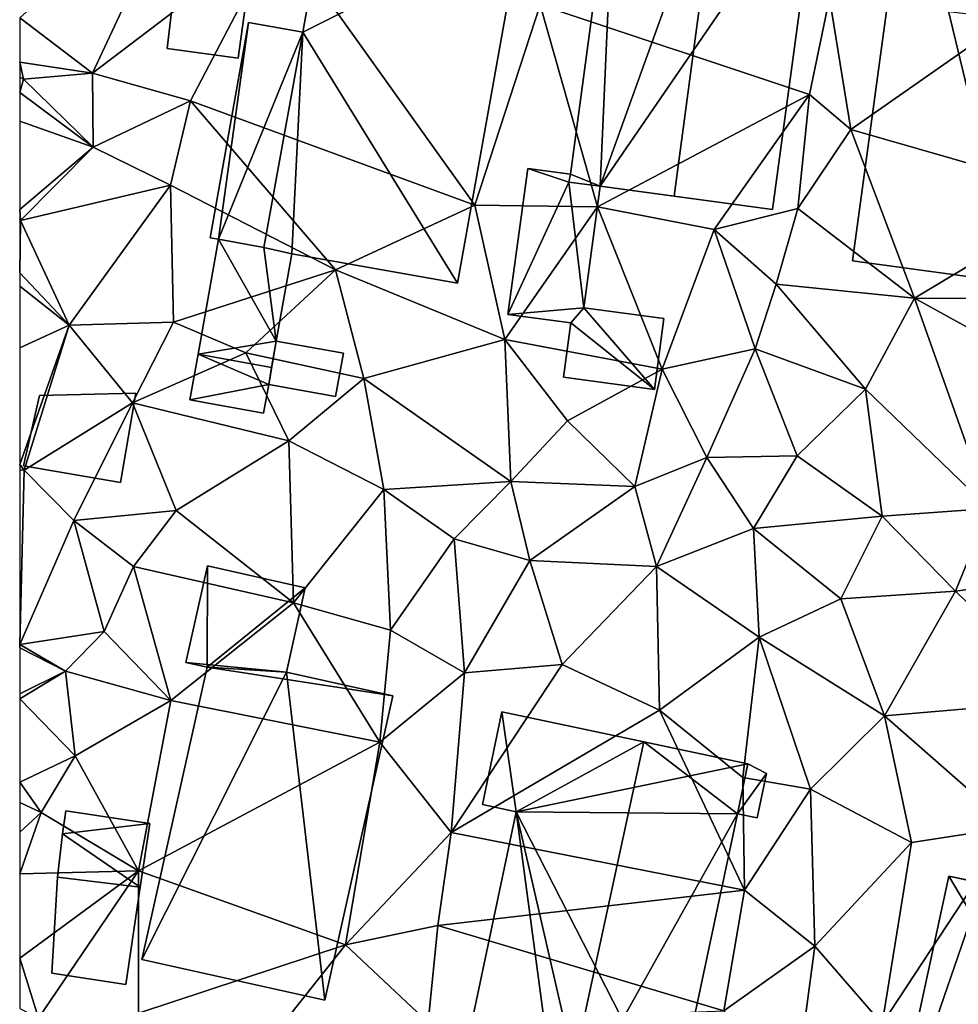
# Model space of a CAD drawing. Extents: x 1960 to 3044, y 931 to 2012.
# Drawn here: x 2000 to 2041, y 1635 to 1678 of the extents above; entities that cross this region are included whole.
import ezdxf

# ---------------------------------------------------------------- set-up
doc = ezdxf.new("R2010")
doc.units = 0
doc.header["$MEASUREMENT"] = 0
for name, color, linetype in [('Bygninger_LOD1', 1, 'Continuous'), ('Bygninger_LOD2', 1, 'Continuous'), ('Terraen', 33, 'Continuous')]:
    doc.layers.add(name, color=color, linetype=linetype)

# ---------------------------------------------------------------- blocks, each defined once
blk = doc.blocks.new('1km_6226_575_Flyttet_X-573000m_Y-6225000m_ACAD_1_FMEBLOCK124')
at = {"layer": 'Terraen', "color": 9, "true_color": 0xbbbbbb}
for points in [[(-56.644, -12.21, 64.55), (-52.404, -3.14, 64.35), (-59.804, -9.802, 64.254)], [(-52.404, -3.14, 64.35), (-56.644, -12.21, 64.55), (-48.554, -6.04, 64.34)], [(-48.554, -6.04, 64.34), (-56.644, -12.21, 64.55), (-52.394, -13.41, 64.17)], [(-48.554, -6.04, 64.34), (-52.394, -13.41, 64.17), (-40.054, -17.93, 64.21)], [(-48.554, -6.04, 64.34), (-40.054, -17.93, 64.21), (-37.234, -9.24, 64.21)], [(-24.674, -8.93, 64.2), (-37.234, -9.24, 64.21), (-25.544, -13.13, 64.17)], [(-24.674, -8.93, 64.2), (-25.544, -13.13, 64.17), (-23.754, -14.65, 64.04)], [(-16.884, -9.85, 64.11), (-24.674, -8.93, 64.2), (-23.754, -14.65, 64.04)], [(-37.234, -9.24, 64.21), (-40.054, -17.93, 64.21), (-34.744, -18, 64.12)], [(-37.234, -9.24, 64.21), (-34.744, -18, 64.12), (-25.544, -13.13, 64.17)], [(-59.804, -11.729, 64.347), (-56.644, -12.21, 64.55), (-59.804, -9.802, 64.254)], [(-16.884, -9.85, 64.11), (-23.754, -14.65, 64.04), (-13.634, -17.55, 63.97)], [(-59.804, -12.374, 64.541), (-59.634, -12.46, 64.57), (-59.804, -11.729, 64.347)], [(-59.634, -12.46, 64.57), (-56.644, -12.21, 64.55), (-59.804, -11.729, 64.347)], [(-59.804, -13.041, 64.512), (-59.634, -12.46, 64.57), (-59.804, -12.374, 64.541)], [(-56.644, -12.21, 64.55), (-59.634, -12.46, 64.57), (-56.614, -15.42, 63.96)], [(-52.394, -13.41, 64.17), (-56.644, -12.21, 64.55), (-56.614, -15.42, 63.96)], [(-56.614, -15.42, 63.96), (-59.634, -12.46, 64.57), (-59.804, -13.041, 64.512)], [(-59.804, -14.287, 64.359), (-56.614, -15.42, 63.96), (-59.804, -13.041, 64.512)], [(-25.544, -13.13, 64.17), (-34.744, -18, 64.12), (-29.684, -18.98, 64.15)], [(-25.544, -13.13, 64.17), (-29.684, -18.98, 64.15), (-26.044, -18.08, 64.08)], [(-25.544, -13.13, 64.17), (-26.044, -18.08, 64.08), (-23.754, -14.65, 64.04)], [(-52.394, -13.41, 64.17), (-56.614, -15.42, 63.96), (-53.264, -17.06, 63.94)], [(-52.394, -13.41, 64.17), (-53.264, -17.06, 63.94), (-46.104, -20.73, 64.15)], [(-52.394, -13.41, 64.17), (-46.104, -20.73, 64.15), (-40.054, -17.93, 64.21)], [(-59.804, -18.121, 63.829), (-56.614, -15.42, 63.96), (-59.804, -14.287, 64.359)], [(-23.754, -14.65, 64.04), (-26.044, -18.08, 64.08), (-20.994, -21.97, 64.04)], [(-23.754, -14.65, 64.04), (-20.994, -21.97, 64.04), (-13.634, -17.55, 63.97)], [(-59.804, -18.121, 63.829), (-59.764, -18.6, 63.76), (-56.614, -15.42, 63.96)], [(-53.264, -17.06, 63.94), (-56.614, -15.42, 63.96), (-59.764, -18.6, 63.76)], [(-53.264, -17.06, 63.94), (-59.764, -18.6, 63.76), (-57.654, -23.13, 63.77)], [(-53.264, -17.06, 63.94), (-57.654, -23.13, 63.77), (-53.134, -23.01, 63.82)], [(-53.264, -17.06, 63.94), (-53.134, -23.01, 63.82), (-46.104, -20.73, 64.15)], [(-46.104, -20.73, 64.15), (-38.764, -23.76, 64), (-40.054, -17.93, 64.21)], [(-34.744, -18, 64.12), (-40.054, -17.93, 64.21), (-38.764, -23.76, 64)], [(-13.634, -17.55, 63.97), (-20.994, -21.97, 64.04), (-13.604, -22, 63.93)], [(-59.804, -18.529, 63.772), (-59.764, -18.6, 63.76), (-59.804, -18.121, 63.829)], [(-34.744, -18, 64.12), (-38.764, -23.76, 64), (-31.934, -25.05, 63.98)], [(-34.744, -18, 64.12), (-31.934, -25.05, 63.98), (-29.684, -18.98, 64.15)], [(-26.044, -18.08, 64.08), (-29.684, -18.98, 64.15), (-26.994, -21.36, 64.21)], [(-26.044, -18.08, 64.08), (-26.994, -21.36, 64.21), (-20.994, -21.97, 64.04)], [(-59.804, -18.584, 63.761), (-59.764, -18.6, 63.76), (-59.804, -18.529, 63.772)], [(-59.804, -18.637, 63.76), (-59.764, -18.6, 63.76), (-59.804, -18.584, 63.761)], [(-57.654, -23.13, 63.77), (-59.764, -18.6, 63.76), (-59.804, -20.872, 64.008)], [(-59.804, -20.872, 64.008), (-59.764, -18.6, 63.76), (-59.804, -18.637, 63.76)], [(-29.684, -18.98, 64.15), (-31.934, -25.05, 63.98), (-27.894, -24.16, 64.02)], [(-29.684, -18.98, 64.15), (-27.894, -24.16, 64.02), (-26.994, -21.36, 64.21)], [(-59.804, -21.448, 64.069), (-57.654, -23.13, 63.77), (-59.804, -20.872, 64.008)], [(-46.104, -20.73, 64.15), (-53.134, -23.01, 63.82), (-49.994, -24.34, 64.04)], [(-46.104, -20.73, 64.15), (-49.994, -24.34, 64.04), (-44.874, -25.45, 63.97)], [(-46.104, -20.73, 64.15), (-44.874, -25.45, 63.97), (-38.764, -23.76, 64)], [(-59.804, -24.126, 63.832), (-57.654, -23.13, 63.77), (-59.804, -21.448, 64.069)], [(-26.994, -21.36, 64.21), (-27.894, -24.16, 64.02), (-23.114, -25.91, 63.93)], [(-26.994, -21.36, 64.21), (-23.114, -25.91, 63.93), (-20.994, -21.97, 64.04)], [(-17.744, -31.09, 63.82), (-20.994, -21.97, 64.04), (-23.114, -25.91, 63.93)], [(-17.744, -31.09, 63.82), (-12.934, -26.4, 63.86), (-20.994, -21.97, 64.04)], [(-13.604, -22, 63.93), (-20.994, -21.97, 64.04), (-12.934, -26.4, 63.86)], [(-53.134, -23.01, 63.82), (-57.654, -23.13, 63.77), (-54.914, -26.5, 64.03)], [(-53.134, -23.01, 63.82), (-54.914, -26.5, 64.03), (-49.994, -24.34, 64.04)], [(-59.804, -29.177, 63.939), (-59.604, -29.42, 63.94), (-57.654, -23.13, 63.77)], [(-59.804, -29.177, 63.939), (-57.654, -23.13, 63.77), (-59.804, -24.126, 63.832)], [(-57.654, -23.13, 63.77), (-59.604, -29.42, 63.94), (-54.914, -26.5, 64.03)], [(-44.874, -25.45, 63.97), (-38.494, -29.92, 64.04), (-38.764, -23.76, 64)], [(-36.044, -27.29, 63.95), (-38.764, -23.76, 64), (-38.494, -29.92, 64.04)], [(-36.044, -27.29, 63.95), (-31.934, -25.05, 63.98), (-38.764, -23.76, 64)], [(-49.994, -24.34, 64.04), (-54.914, -26.5, 64.03), (-48.134, -28.16, 64.21)], [(-49.994, -24.34, 64.04), (-48.134, -28.16, 64.21), (-44.874, -25.45, 63.97)], [(-30.004, -28.87, 63.99), (-27.894, -24.16, 64.02), (-31.934, -25.05, 63.98)], [(-30.004, -28.87, 63.99), (-26.084, -28.81, 63.98), (-27.894, -24.16, 64.02)], [(-27.894, -24.16, 64.02), (-26.084, -28.81, 63.98), (-23.114, -25.91, 63.93)], [(-36.044, -27.29, 63.95), (-33.124, -30.13, 64.05), (-31.934, -25.05, 63.98)], [(-30.004, -28.87, 63.99), (-31.934, -25.05, 63.98), (-33.124, -30.13, 64.05)], [(-44.874, -25.45, 63.97), (-48.134, -28.16, 64.21), (-44.014, -30.27, 64.2)], [(-44.874, -25.45, 63.97), (-44.014, -30.27, 64.2), (-38.494, -29.92, 64.04)], [(-22.394, -31.42, 63.77), (-23.114, -25.91, 63.93), (-26.084, -28.81, 63.98)], [(-22.394, -31.42, 63.77), (-17.744, -31.09, 63.82), (-23.114, -25.91, 63.93)], [(-54.914, -26.5, 64.03), (-59.604, -29.42, 63.94), (-57.454, -31.61, 63.85)], [(-54.914, -26.5, 64.03), (-57.454, -31.61, 63.85), (-53.014, -31.18, 64.23)], [(-54.914, -26.5, 64.03), (-53.014, -31.18, 64.23), (-48.134, -28.16, 64.21)], [(-36.044, -27.29, 63.95), (-38.494, -29.92, 64.04), (-33.124, -30.13, 64.05)], [(-48.134, -28.16, 64.21), (-53.014, -31.18, 64.23), (-47.924, -35.18, 64.15)], [(-48.134, -28.16, 64.21), (-47.924, -35.18, 64.15), (-44.014, -30.27, 64.2)], [(-30.004, -28.87, 63.99), (-33.124, -30.13, 64.05), (-32.184, -33.6, 63.81)], [(-30.004, -28.87, 63.99), (-32.184, -33.6, 63.81), (-27.974, -31.96, 63.69)], [(-30.004, -28.87, 63.99), (-27.974, -31.96, 63.69), (-26.084, -28.81, 63.98)], [(-22.394, -31.42, 63.77), (-26.084, -28.81, 63.98), (-27.974, -31.96, 63.69)], [(-59.804, -29.409, 63.941), (-59.604, -29.42, 63.94), (-59.804, -29.177, 63.939)], [(-59.804, -36.962, 63.83), (-59.604, -29.42, 63.94), (-59.804, -29.409, 63.941)], [(-59.804, -36.962, 63.83), (-59.794, -36.99, 63.83), (-59.604, -29.42, 63.94)], [(-59.604, -29.42, 63.94), (-59.794, -36.99, 63.83), (-57.454, -31.61, 63.85)], [(-44.014, -30.27, 64.2), (-47.924, -35.18, 64.15), (-43.714, -36.37, 64.17)], [(-44.014, -30.27, 64.2), (-40.954, -32.4, 64.25), (-38.494, -29.92, 64.04)], [(-44.014, -30.27, 64.2), (-43.714, -36.37, 64.17), (-40.954, -32.4, 64.25)], [(-38.494, -29.92, 64.04), (-40.954, -32.4, 64.25), (-37.674, -33.35, 63.82)], [(-33.124, -30.13, 64.05), (-38.494, -29.92, 64.04), (-37.674, -33.35, 63.82)], [(-33.124, -30.13, 64.05), (-37.674, -33.35, 63.82), (-32.184, -33.6, 63.81)], [(-22.394, -31.42, 63.77), (-19.204, -34.68, 63.44), (-17.744, -31.09, 63.82)], [(-17.744, -31.09, 63.82), (-19.204, -34.68, 63.44), (-14.554, -34.04, 63.49)], [(-57.454, -31.61, 63.85), (-54.874, -33.6, 64.42), (-53.014, -31.18, 64.23)], [(-54.874, -33.6, 64.42), (-47.924, -35.18, 64.15), (-53.014, -31.18, 64.23)], [(-22.394, -31.42, 63.77), (-27.974, -31.96, 63.69), (-24.184, -35, 63.57)], [(-22.394, -31.42, 63.77), (-24.184, -35, 63.57), (-19.204, -34.68, 63.44)], [(-57.454, -31.61, 63.85), (-59.794, -36.99, 63.83), (-56.144, -36.42, 64.09)], [(-57.454, -31.61, 63.85), (-56.144, -36.42, 64.09), (-54.874, -33.6, 64.42)], [(-27.974, -31.96, 63.69), (-32.184, -33.6, 63.81), (-27.734, -36.67, 63.7)], [(-27.974, -31.96, 63.69), (-27.734, -36.67, 63.7), (-24.184, -35, 63.57)], [(-40.954, -32.4, 64.25), (-43.714, -36.37, 64.17), (-40.504, -38.22, 63.85)], [(-40.954, -32.4, 64.25), (-40.504, -38.22, 63.85), (-37.674, -33.35, 63.82)], [(-54.874, -33.6, 64.42), (-56.144, -36.42, 64.09), (-53.244, -39.41, 64.08)], [(-54.874, -33.6, 64.42), (-53.244, -39.41, 64.08), (-47.924, -35.18, 64.15)], [(-37.674, -33.35, 63.82), (-40.504, -38.22, 63.85), (-36.274, -37.85, 63.78)], [(-32.184, -33.6, 63.81), (-37.674, -33.35, 63.82), (-36.274, -37.85, 63.78)], [(-32.184, -33.6, 63.81), (-36.274, -37.85, 63.78), (-32.054, -39.84, 63.7)], [(-32.184, -33.6, 63.81), (-32.054, -39.84, 63.7), (-27.734, -36.67, 63.7)], [(-14.554, -34.04, 63.49), (-19.204, -34.68, 63.44), (-14.344, -39.4, 63.18)], [(-27.734, -36.67, 63.7), (-22.294, -40.08, 63.33), (-24.184, -35, 63.57)], [(-24.184, -35, 63.57), (-22.294, -40.08, 63.33), (-19.204, -34.68, 63.44)], [(-19.204, -34.68, 63.44), (-22.294, -40.08, 63.33), (-14.344, -39.4, 63.18)], [(-47.924, -35.18, 64.15), (-53.244, -39.41, 64.08), (-44.184, -41.22, 64.01)], [(-47.924, -35.18, 64.15), (-44.184, -41.22, 64.01), (-43.714, -36.37, 64.17)], [(-59.794, -36.99, 63.83), (-57.814, -38.14, 64.11), (-56.144, -36.42, 64.09)], [(-57.814, -38.14, 64.11), (-53.244, -39.41, 64.08), (-56.144, -36.42, 64.09)], [(-43.714, -36.37, 64.17), (-44.184, -41.22, 64.01), (-40.504, -38.22, 63.85)], [(-27.734, -36.67, 63.7), (-32.054, -39.84, 63.7), (-28.434, -42.75, 63.76)], [(-27.734, -36.67, 63.7), (-28.434, -42.75, 63.76), (-25.494, -43.27, 63.46)], [(-27.734, -36.67, 63.7), (-25.494, -43.27, 63.46), (-22.294, -40.08, 63.33)], [(-59.804, -36.992, 63.831), (-59.794, -36.99, 63.83), (-59.804, -36.962, 63.83)], [(-57.814, -38.14, 64.11), (-59.794, -36.99, 63.83), (-59.804, -37.137, 63.821)], [(-59.804, -37.137, 63.821), (-59.794, -36.99, 63.83), (-59.804, -36.992, 63.831)], [(-59.804, -39.13, 63.718), (-57.814, -38.14, 64.11), (-59.804, -37.137, 63.821)], [(-40.504, -38.22, 63.85), (-41.084, -45.15, 63.75), (-36.274, -37.85, 63.78)], [(-32.054, -39.84, 63.7), (-36.274, -37.85, 63.78), (-41.084, -45.15, 63.75)], [(-59.804, -39.344, 63.719), (-57.394, -41.82, 64.22), (-57.814, -38.14, 64.11)], [(-59.804, -39.344, 63.719), (-57.814, -38.14, 64.11), (-59.804, -39.13, 63.718)], [(-57.814, -38.14, 64.11), (-57.394, -41.82, 64.22), (-53.244, -39.41, 64.08)], [(-44.184, -41.22, 64.01), (-41.084, -45.15, 63.75), (-40.504, -38.22, 63.85)], [(-59.804, -42.964, 63.961), (-57.394, -41.82, 64.22), (-59.804, -39.344, 63.719)], [(-57.394, -41.82, 64.22), (-54.644, -46.81, 63.99), (-53.244, -39.41, 64.08)], [(-44.184, -41.22, 64.01), (-53.244, -39.41, 64.08), (-54.644, -46.81, 63.99)], [(-14.344, -39.4, 63.18), (-22.294, -40.08, 63.33), (-16.784, -44.91, 63.3)], [(-32.054, -39.84, 63.7), (-41.084, -45.15, 63.75), (-28.364, -47.65, 63.84)], [(-32.054, -39.84, 63.7), (-28.364, -47.65, 63.84), (-28.434, -42.75, 63.76)], [(-22.294, -40.08, 63.33), (-25.494, -43.27, 63.46), (-21.124, -45.58, 63.29)], [(-22.294, -40.08, 63.33), (-21.124, -45.58, 63.29), (-16.784, -44.91, 63.3)], [(-44.184, -41.22, 64.01), (-54.644, -46.81, 63.99), (-45.674, -50.01, 63.92)], [(-44.184, -41.22, 64.01), (-45.674, -50.01, 63.92), (-41.084, -45.15, 63.75)], [(-58.874, -44.27, 64), (-57.394, -41.82, 64.22), (-59.804, -42.964, 63.961)], [(-57.394, -41.82, 64.22), (-58.874, -44.27, 64), (-54.644, -46.81, 63.99)], [(-59.804, -43.842, 63.93), (-58.874, -44.27, 64), (-59.804, -42.964, 63.961)], [(-28.434, -42.75, 63.76), (-28.364, -47.65, 63.84), (-25.494, -43.27, 63.46)], [(-28.364, -47.65, 63.84), (-25.314, -50.07, 63.05), (-25.494, -43.27, 63.46)], [(-21.124, -45.58, 63.29), (-25.494, -43.27, 63.46), (-25.314, -50.07, 63.05)], [(-59.804, -43.842, 63.93), (-59.804, -45.129, 63.906), (-58.874, -44.27, 64)], [(-54.644, -46.81, 63.99), (-58.874, -44.27, 64), (-59.804, -46.934, 63.937)], [(-59.804, -46.934, 63.937), (-58.874, -44.27, 64), (-59.804, -45.129, 63.906)], [(-45.674, -50.01, 63.92), (-41.664, -49.17, 63.78), (-41.084, -45.15, 63.75)], [(-28.364, -47.65, 63.84), (-41.084, -45.15, 63.75), (-41.664, -49.17, 63.78)], [(-16.784, -44.91, 63.3), (-21.124, -45.58, 63.29), (-22.394, -53.44, 63.06)], [(-16.784, -44.91, 63.3), (-22.394, -53.44, 63.06), (-12.414, -53.94, 63)], [(-21.124, -45.58, 63.29), (-25.314, -50.07, 63.05), (-22.394, -53.44, 63.06)], [(-58.994, -53.2, 63.84), (-54.644, -46.81, 63.99), (-59.804, -50.597, 63.863)], [(-59.804, -50.597, 63.863), (-54.644, -46.81, 63.99), (-59.804, -46.934, 63.937)], [(-54.644, -46.81, 63.99), (-58.994, -53.2, 63.84), (-54.644, -52.98, 63.82)], [(-54.644, -46.81, 63.99), (-54.644, -52.98, 63.82), (-45.674, -50.01, 63.92)], [(-28.364, -47.65, 63.84), (-41.664, -49.17, 63.78), (-29.264, -52.88, 63.62)], [(-28.364, -47.65, 63.84), (-29.264, -52.88, 63.62), (-25.314, -50.07, 63.05)], [(-45.674, -50.01, 63.92), (-42.084, -53.38, 63.76), (-41.664, -49.17, 63.78)], [(-41.664, -49.17, 63.78), (-42.084, -53.38, 63.76), (-29.264, -52.88, 63.62)], [(-45.674, -50.01, 63.92), (-54.644, -52.98, 63.82), (-49.474, -54.81, 63.97)], [(-45.674, -50.01, 63.92), (-49.474, -54.81, 63.97), (-42.084, -53.38, 63.76)], [(-25.314, -50.07, 63.05), (-29.264, -52.88, 63.62), (-26.094, -55.91, 63.15)], [(-25.314, -50.07, 63.05), (-26.094, -55.91, 63.15), (-22.394, -53.44, 63.06)], [(-59.804, -52.771, 63.834), (-58.994, -53.2, 63.84), (-59.804, -50.597, 63.863)]]:
    blk.add_polyline3d(points, close=True, dxfattribs=at)
blk = doc.blocks.new('building_16132')
at = {"layer": 'Bygninger_LOD2', "color": 16, "true_color": 0x7e0000}
for points in [[(-1.74, 1.83, 65.87), (2.44, 1.94, 65.86), (1.77, -1.94, 65.97), (-2.44, -1.22, 65.95)], [(-2.44, -1.22, 63.95), (-1.74, 1.83, 63.87), (2.44, 1.94, 64.07), (1.77, -1.94, 63.9)], [(-2.44, -1.22, 65.95), (-1.74, 1.83, 65.87), (-1.74, 1.83, 63.87), (-2.44, -1.22, 63.95)], [(-1.74, 1.83, 65.87), (2.44, 1.94, 65.86), (2.44, 1.94, 64.07), (-1.74, 1.83, 63.87)], [(2.44, 1.94, 65.86), (1.77, -1.94, 65.97), (1.77, -1.94, 63.9), (2.44, 1.94, 64.07)], [(1.77, -1.94, 65.97), (-2.44, -1.22, 65.95), (-2.44, -1.22, 63.95), (1.77, -1.94, 63.9)]]:
    blk.add_3dface(points, dxfattribs=at)
blk = doc.blocks.new('building_161722')
at = {"layer": 'Bygninger_LOD1', "color": 16, "true_color": 0x7e0000}
for points in [[(-1.775, -0.71, 64.1), (-1.415, 1.28, 63.87), (1.645, -0.04, 63.97)], [(1.645, -0.04, 66.47), (-1.775, -0.71, 66.6), (-1.415, 1.28, 66.37)], [(-1.775, -0.71, 64.1), (-1.775, -0.71, 66.6), (-1.415, 1.28, 66.37), (-1.415, 1.28, 63.87)], [(-1.415, 1.28, 63.87), (1.775, 0.7, 63.98), (1.645, -0.04, 63.97)], [(1.645, -0.04, 66.47), (-1.415, 1.28, 66.37), (1.775, 0.7, 66.48)], [(-1.415, 1.28, 63.87), (-1.415, 1.28, 66.37), (1.775, 0.7, 66.48), (1.775, 0.7, 63.98)], [(1.775, 0.7, 63.98), (1.775, 0.7, 66.48), (1.645, -0.04, 66.47), (1.645, -0.04, 63.97)], [(1.425, -1.28, 64.05), (-1.775, -0.71, 64.1), (1.645, -0.04, 63.97)], [(1.425, -1.28, 66.55), (-1.775, -0.71, 66.6), (1.645, -0.04, 66.47)], [(1.645, -0.04, 63.97), (1.645, -0.04, 66.47), (1.425, -1.28, 66.55), (1.425, -1.28, 64.05)], [(1.425, -1.28, 64.05), (1.425, -1.28, 66.55), (-1.775, -0.71, 66.6), (-1.775, -0.71, 64.1)]]:
    blk.add_3dface(points, dxfattribs=at)
blk = doc.blocks.new('building_110163')
at = {"layer": 'Bygninger_LOD2', "color": 16, "true_color": 0x7e0000}
for points in [[(5.605, 7.085, 64.27), (-3.915, 2.305, 64.33), (-2.785, 8.595, 64.34)], [(-2.785, 8.595, 64.34), (-3.915, 2.305, 64.33), (-3.915, 2.305, 66.98)], [(-2.785, 8.595, 67), (-2.785, 8.595, 64.34), (-3.915, 2.305, 66.98)], [(-2.785, 8.595, 67), (5.605, 7.085, 70.97), (-3.915, 2.305, 66.98)], [(-2.785, 8.595, 67), (5.605, 7.085, 70.97), (5.605, 7.085, 64.27), (-2.785, 8.595, 64.34)], [(2.795, -8.595, 64.05), (-3.915, 2.305, 64.33), (5.605, 7.085, 64.27)], [(-3.915, 2.305, 66.98), (5.605, 7.085, 70.97), (2.795, -8.595, 70.93)], [(2.795, -8.595, 64.05), (5.605, 7.085, 64.27), (5.605, 7.085, 70.97), (2.795, -8.595, 70.93)], [(-5.605, -7.045, 64.05), (-3.915, 2.305, 64.33), (-4.385, -7.315, 64.05)], [(-3.915, 2.305, 66.98), (-3.915, 2.305, 64.33), (-5.605, -7.045, 66.31)], [(-3.915, 2.305, 64.33), (-5.605, -7.045, 64.05), (-5.605, -7.045, 66.31)], [(-5.605, -7.045, 66.925), (-3.915, 2.305, 66.98), (-5.605, -7.045, 66.31)], [(-4.385, -7.315, 67.53), (-5.605, -7.045, 66.925), (-3.915, 2.305, 66.98)], [(-4.385, -7.315, 64.05), (-3.915, 2.305, 64.33), (2.795, -8.595, 64.05)], [(-3.915, 2.305, 66.98), (2.795, -8.595, 70.93), (-4.385, -7.315, 67.53)], [(-5.605, -7.045, 66.31), (-4.385, -7.315, 64.05), (-4.385, -7.315, 67.53)], [(-5.605, -7.045, 66.925), (-5.605, -7.045, 66.31), (-4.385, -7.315, 67.53)], [(-5.605, -7.045, 66.31), (-5.605, -7.045, 64.05), (-4.385, -7.315, 64.05)], [(2.795, -8.595, 64.05), (2.795, -8.595, 70.93), (-4.385, -7.315, 67.53)], [(-4.385, -7.315, 64.05), (2.795, -8.595, 64.05), (-4.385, -7.315, 67.53)]]:
    blk.add_3dface(points, dxfattribs=at)
blk = doc.blocks.new('building_62130')
at = {"layer": 'Bygninger_LOD2', "color": 16, "true_color": 0x7e0000}
for points in [[(-2.615, 7.07, 63.26), (-5.305, -5.39, 63.06), (-5.305, -5.39, 65.56), (-2.615, 7.07, 65.56)], [(-5.305, -5.39, 65.56), (-2.615, 7.07, 65.56), (-1.135, 6.76, 65.85)], [(-5.305, -5.39, 63.06), (-2.615, 7.07, 63.26), (3.475, -3.15, 62.98)], [(-1.135, 6.76, 63.25), (4.355, 5.56, 63.06), (-2.615, 7.07, 63.26)], [(-2.615, 7.07, 63.26), (4.355, 5.56, 63.06), (3.475, -3.15, 62.98)], [(-2.615, 7.07, 65.56), (-2.615, 7.07, 63.26), (-1.135, 6.76, 63.25)], [(-1.135, 6.76, 65.85), (-2.615, 7.07, 65.56), (-1.135, 6.76, 63.25)], [(-1.265, -6.26, 66.35), (-5.305, -5.39, 65.56), (-1.135, 6.76, 65.85)], [(1.365, 6.21, 66.34), (-1.265, -6.26, 66.35), (-1.135, 6.76, 65.85)], [(4.355, 5.56, 63.06), (1.365, 6.21, 66.34), (-1.135, 6.76, 63.25)], [(1.365, 6.21, 66.34), (-1.135, 6.76, 65.85), (-1.135, 6.76, 63.25)], [(1.365, 6.21, 66.34), (3.475, -3.15, 65.46), (-1.265, -6.26, 66.35)], [(4.355, 5.56, 65.73), (3.475, -3.15, 65.46), (1.365, 6.21, 66.34)], [(4.355, 5.56, 65.73), (1.365, 6.21, 66.34), (4.355, 5.56, 63.06)], [(5.305, 5.36, 65.53), (3.475, -3.15, 65.46), (4.355, 5.56, 65.73)], [(4.355, 5.56, 63.06), (5.305, 5.36, 63.1), (3.475, -3.15, 62.98)], [(5.305, 5.36, 63.1), (5.305, 5.36, 65.53), (4.355, 5.56, 63.06)], [(5.305, 5.36, 65.53), (4.355, 5.56, 65.73), (4.355, 5.56, 63.06)], [(3.475, -3.15, 62.98), (5.305, 5.36, 63.1), (5.305, 5.36, 65.53), (3.475, -3.15, 65.46)], [(-5.305, -5.39, 63.06), (3.475, -3.15, 62.98), (2.545, -6.62, 62.99)], [(3.475, -3.15, 65.46), (2.545, -6.62, 65.51), (-1.265, -6.26, 66.35)], [(3.475, -3.15, 65.46), (4.415, -3.36, 64.99), (3.665, -6.86, 64.98), (2.545, -6.62, 65.51)], [(2.545, -6.62, 62.99), (3.475, -3.15, 62.98), (3.665, -6.86, 62.89)], [(4.415, -3.36, 63), (3.475, -3.15, 62.98), (3.475, -3.15, 65.46), (4.415, -3.36, 64.99)], [(3.665, -6.86, 62.89), (3.475, -3.15, 62.98), (4.415, -3.36, 63)], [(3.665, -6.86, 62.89), (4.415, -3.36, 63), (4.415, -3.36, 64.99), (3.665, -6.86, 64.98)], [(-1.265, -6.26, 66.35), (2.455, -7.07, 62.97), (-5.305, -5.39, 63.06)], [(-5.305, -5.39, 65.56), (-1.265, -6.26, 66.35), (-5.305, -5.39, 63.06)], [(-5.305, -5.39, 63.06), (2.545, -6.62, 62.99), (2.455, -7.07, 62.97)], [(2.455, -7.07, 65.58), (-1.265, -6.26, 66.35), (2.545, -6.62, 65.51)], [(-1.265, -6.26, 66.35), (2.455, -7.07, 65.58), (2.455, -7.07, 62.97)], [(2.545, -6.62, 65.51), (2.455, -7.07, 65.58), (2.455, -7.07, 62.97), (2.545, -6.62, 62.99)], [(3.665, -6.86, 62.89), (3.665, -6.86, 64.98), (2.545, -6.62, 65.51), (2.545, -6.62, 62.99)]]:
    blk.add_3dface(points, dxfattribs=at)
blk = doc.blocks.new('building_5993')
at = {"layer": 'Bygninger_LOD2', "color": 16, "true_color": 0x7e0000}
for points in [[(-4.06, -7.01, 64.13), (-5.35, -6.49, 64.12), (-3.39, 8.02, 64.31)], [(-3.39, 8.02, 64.31), (-5.35, -6.49, 64.12), (-5.35, -6.49, 67.33)], [(-3.39, 8.02, 67.36), (-3.39, 8.02, 64.31), (-5.35, -6.49, 67.33)], [(-4.06, -7.01, 68.67), (-5.35, -6.49, 67.33), (-3.39, 8.02, 67.36)], [(5.42, 6.82, 64.34), (-4.06, -7.01, 64.13), (-3.39, 8.02, 64.31)], [(1.13, 7.41, 71.89), (-4.06, -7.01, 68.67), (-3.39, 8.02, 67.36)], [(-3.39, 8.02, 67.36), (1.13, 7.41, 71.89), (5.42, 6.82, 67.53)], [(5.42, 6.82, 64.34), (-3.39, 8.02, 67.36), (5.42, 6.82, 67.53)], [(-3.39, 8.02, 64.31), (-3.39, 8.02, 67.36), (5.42, 6.82, 64.34)], [(-0.85, -7.44, 71.88), (-4.06, -7.01, 68.67), (1.13, 7.41, 71.89)], [(5.42, 6.82, 67.53), (3.41, -8.02, 67.56), (-0.85, -7.44, 71.88), (1.13, 7.41, 71.89)], [(3.41, -8.02, 64.12), (-4.06, -7.01, 64.13), (5.42, 6.82, 64.34)], [(3.41, -8.02, 64.12), (5.42, 6.82, 64.34), (5.42, 6.82, 67.53), (3.41, -8.02, 67.56)], [(-5.42, -6.83, 64.13), (-5.35, -6.49, 64.12), (-4.06, -7.01, 64.13)], [(-5.35, -6.49, 67.33), (-5.35, -6.49, 64.12), (-5.42, -6.83, 65.85)], [(-5.35, -6.49, 64.12), (-5.42, -6.83, 64.13), (-5.42, -6.83, 65.85)], [(-5.42, -6.83, 67.31), (-5.35, -6.49, 67.33), (-5.42, -6.83, 65.85)], [(-5.42, -6.83, 67.31), (-5.35, -6.49, 67.33), (-4.06, -7.01, 68.67)], [(-4.06, -7.01, 68.67), (-4.06, -7.01, 64.13), (-5.42, -6.83, 65.85)], [(-5.42, -6.83, 67.31), (-4.06, -7.01, 68.67), (-5.42, -6.83, 65.85)], [(-4.06, -7.01, 64.13), (-5.42, -6.83, 64.13), (-5.42, -6.83, 65.85)], [(3.41, -8.02, 67.56), (-4.06, -7.01, 64.13), (-4.06, -7.01, 68.67)], [(-0.85, -7.44, 71.88), (3.41, -8.02, 67.56), (-4.06, -7.01, 68.67)], [(3.41, -8.02, 64.12), (-4.06, -7.01, 64.13), (3.41, -8.02, 67.56)]]:
    blk.add_3dface(points, dxfattribs=at)
blk = doc.blocks.new('building_39558')
at = {"layer": 'Bygninger_LOD2', "color": 16, "true_color": 0x7e0000}
for points in [[(-3.535, 5.23, 66.06), (-2.605, 9.42, 66.05), (-2.605, 9.42, 64.17), (-3.535, 5.23, 64.11)], [(1.645, 8.47, 64.18), (0.835, 4.81, 64.1), (-3.535, 5.23, 64.11), (-2.605, 9.42, 64.17)], [(-3.535, 5.23, 66.06), (-2.605, 9.42, 66.05), (-2.615, 5.03, 66.51)], [(-2.605, 9.42, 66.05), (1.645, 8.47, 68.12), (-2.615, 5.03, 66.51)], [(-2.605, 9.42, 66.05), (1.645, 8.47, 68.12), (1.645, 8.47, 64.18), (-2.605, 9.42, 64.17)], [(-2.615, 5.03, 66.51), (1.645, 8.47, 68.12), (0.835, 4.81, 68.13)], [(1.645, 8.47, 68.12), (0.835, 4.81, 68.13), (0.835, 4.81, 64.1), (1.645, 8.47, 64.18)], [(5.445, 3.78, 63.97), (-2.615, 5.03, 64.07), (-3.535, 5.23, 64.11), (0.835, 4.81, 64.1)], [(-2.615, 5.03, 66.51), (-3.535, 5.23, 66.06), (-3.535, 5.23, 64.11), (-2.615, 5.03, 64.07)], [(-5.445, -7.65, 66.53), (-2.615, 5.03, 66.51), (-2.615, 5.03, 64.07), (-5.445, -7.65, 63.92)], [(-5.445, -7.65, 63.92), (-2.615, 5.03, 64.07), (5.445, 3.78, 63.97), (2.495, -9.42, 63.85)], [(0.835, 4.81, 68.13), (-5.445, -7.65, 66.53), (-2.615, 5.03, 66.51)], [(-5.445, -7.65, 66.53), (0.835, 4.81, 68.13), (2.495, -9.42, 70.39)], [(0.835, 4.81, 68.13), (5.445, 3.78, 70.37), (5.445, 3.78, 63.97), (0.835, 4.81, 64.1)], [(0.835, 4.81, 68.13), (5.445, 3.78, 70.37), (2.495, -9.42, 70.39)], [(5.445, 3.78, 70.37), (2.495, -9.42, 70.39), (2.495, -9.42, 63.85), (5.445, 3.78, 63.97)], [(2.495, -9.42, 70.39), (-5.445, -7.65, 66.53), (-5.445, -7.65, 63.92), (2.495, -9.42, 63.85)]]:
    blk.add_3dface(points, dxfattribs=at)
blk = doc.blocks.new('building_94170')
at = {"layer": 'Bygninger_LOD1', "color": 16, "true_color": 0x7e0000}
for points in [[(1.355, -1.64, 63.98), (-2.035, -2.2, 63.87), (-1.145, 2.78, 64.05)], [(-1.145, 2.78, 66.55), (1.355, -1.64, 66.48), (-2.035, -2.2, 66.37)], [(-2.035, -2.2, 63.87), (-2.035, -2.2, 66.37), (-1.145, 2.78, 66.55), (-1.145, 2.78, 64.05)], [(1.355, -1.64, 63.98), (-1.145, 2.78, 64.05), (0.815, 2.42, 64.05)], [(0.815, 2.42, 66.55), (1.355, -1.64, 66.48), (-1.145, 2.78, 66.55)], [(-1.145, 2.78, 64.05), (-1.145, 2.78, 66.55), (0.815, 2.42, 66.55), (0.815, 2.42, 64.05)], [(2.035, 2.15, 64.05), (1.355, -1.64, 63.98), (0.815, 2.42, 64.05)], [(2.035, 2.15, 66.55), (1.355, -1.64, 66.48), (0.815, 2.42, 66.55)], [(0.815, 2.42, 64.05), (0.815, 2.42, 66.55), (2.035, 2.15, 66.55), (2.035, 2.15, 64.05)], [(2.035, 2.15, 64.05), (2.035, 2.15, 66.55), (1.355, -1.64, 66.48), (1.355, -1.64, 63.98)], [(1.155, -2.78, 63.98), (-2.035, -2.2, 63.87), (1.355, -1.64, 63.98)], [(1.355, -1.64, 66.48), (1.155, -2.78, 66.48), (-2.035, -2.2, 66.37)], [(1.355, -1.64, 63.98), (1.355, -1.64, 66.48), (1.155, -2.78, 66.48), (1.155, -2.78, 63.98)], [(1.155, -2.78, 63.98), (1.155, -2.78, 66.48), (-2.035, -2.2, 66.37), (-2.035, -2.2, 63.87)]]:
    blk.add_3dface(points, dxfattribs=at)
blk = doc.blocks.new('building_22014')
at = {"layer": 'Bygninger_LOD2', "color": 16, "true_color": 0x7e0000}
for points in [[(-1.78, 0.66, 64.01), (-1.64, 1.65, 64.11), (2, 1.11, 64.06)], [(-1.78, 0.66, 66.005), (-1.64, 1.65, 66.02), (2, 1.11, 66.03)], [(-1.64, 1.65, 66.02), (-1.64, 1.65, 64.11), (-1.78, 0.66, 66.005)], [(-1.78, 0.66, 66.005), (-1.64, 1.65, 64.11), (-1.78, 0.66, 64.01)], [(-1.64, 1.65, 66.02), (2, 1.11, 66.03), (2, 1.11, 64.06), (-1.64, 1.65, 64.11)], [(1.59, -1.65, 63.98), (-1.78, 0.66, 64.01), (2, 1.11, 64.06)], [(-1.78, 0.66, 66.005), (2, 1.11, 66.03), (1.59, -1.65, 65.965)], [(2, 1.11, 66.03), (1.59, -1.65, 65.965), (1.59, -1.65, 63.98), (2, 1.11, 64.06)], [(-2, -1.22, 63.95), (-1.78, 0.66, 64.01), (1.59, -1.65, 63.98)], [(-2, -1.22, 65.995), (-1.78, 0.66, 66.005), (1.59, -1.65, 65.965)], [(-1.78, 0.66, 64.01), (-2, -1.22, 65.995), (-1.78, 0.66, 66.005)], [(-2, -1.22, 65.995), (-1.78, 0.66, 64.01), (-2, -1.22, 63.95)], [(-2, -1.22, 63.95), (1.59, -1.65, 63.98), (1.59, -1.65, 65.965), (-2, -1.22, 65.995)]]:
    blk.add_3dface(points, dxfattribs=at)
blk = doc.blocks.new('building_49710')
at = {"layer": 'Bygninger_LOD2', "color": 16, "true_color": 0x7e0000}
for points in [[(-2.03, -3.365, 64.27), (-1.19, 3.785, 64.36), (2.03, 3.345, 64.35), (1.04, -3.785, 64.36)], [(-2.03, -3.365, 66.27), (-1.19, 3.785, 66.25), (-1.19, 3.785, 64.36), (-2.03, -3.365, 64.27)], [(2.03, 3.345, 66.3), (1.04, -3.785, 66.32), (-2.03, -3.365, 66.27), (-1.19, 3.785, 66.25)], [(-1.19, 3.785, 66.25), (2.03, 3.345, 66.3), (2.03, 3.345, 64.35), (-1.19, 3.785, 64.36)], [(1.04, -3.785, 64.36), (2.03, 3.345, 64.35), (2.03, 3.345, 66.3), (1.04, -3.785, 66.32)], [(1.04, -3.785, 64.36), (1.04, -3.785, 66.32), (-2.03, -3.365, 66.27), (-2.03, -3.365, 64.27)]]:
    blk.add_3dface(points, dxfattribs=at)
blk = doc.blocks.new('building_56502')
at = {"layer": 'Bygninger_LOD2', "color": 16, "true_color": 0x7e0000}
for points in [[(-4.675, 9.725, 63.75), (-5.525, 5.705, 63.75), (-5.525, 5.705, 65.72), (-4.675, 9.725, 65.72)], [(-4.675, 9.725, 63.75), (-4.055, 5.395, 63.79), (-5.525, 5.705, 63.75)], [(-4.675, 9.725, 65.72), (-4.055, 5.395, 66.43), (-5.525, 5.705, 65.72)], [(1.485, 8.425, 68.67), (5.985, 7.475, 63.63), (-4.675, 9.725, 63.75)], [(1.485, 8.425, 68.67), (-4.675, 9.725, 63.75), (-4.675, 9.725, 65.72)], [(5.985, 7.475, 63.63), (-4.055, 5.395, 63.79), (-4.675, 9.725, 63.75)], [(1.485, 8.425, 68.67), (-4.055, 5.395, 66.43), (-4.675, 9.725, 65.72)], [(-2.195, -8.535, 68.66), (-4.055, 5.395, 66.43), (1.485, 8.425, 68.67)], [(5.535, 5.305, 66.5), (-2.195, -8.535, 68.66), (1.485, 8.425, 68.67)], [(5.985, 7.475, 66.51), (5.985, 7.475, 63.63), (1.485, 8.425, 68.67)], [(5.985, 7.475, 66.51), (5.535, 5.305, 66.5), (1.485, 8.425, 68.67)], [(-4.055, 5.395, 63.79), (5.985, 7.475, 63.63), (5.535, 5.305, 63.71)], [(5.535, 5.305, 63.71), (5.985, 7.475, 63.63), (6.795, 7.055, 63.74)], [(5.985, 7.475, 66.51), (6.795, 7.055, 66.1), (5.535, 5.305, 66.5)], [(5.985, 7.475, 66.51), (6.795, 7.055, 66.1), (6.795, 7.055, 63.74), (5.985, 7.475, 63.63)], [(5.535, 5.305, 63.71), (6.795, 7.055, 63.74), (6.395, 5.135, 63.72)], [(6.795, 7.055, 66.1), (6.395, 5.135, 66.09), (5.535, 5.305, 66.5)], [(6.795, 7.055, 66.1), (6.395, 5.135, 66.09), (6.395, 5.135, 63.72), (6.795, 7.055, 63.74)], [(-5.525, 5.705, 63.75), (-4.055, 5.395, 63.79), (-4.055, 5.395, 66.43), (-5.525, 5.705, 65.72)], [(-4.055, 5.395, 63.79), (-6.795, -7.565, 63.64), (-6.795, -7.565, 66.45), (-4.055, 5.395, 66.43)], [(-4.055, 5.395, 63.79), (-0.795, -8.835, 63.14), (-6.795, -7.565, 63.64)], [(-2.195, -8.535, 68.66), (-6.795, -7.565, 66.45), (-4.055, 5.395, 66.43)], [(-4.055, 5.395, 63.79), (2.735, -7.905, 63.07), (-0.795, -8.835, 63.14)], [(-4.055, 5.395, 63.79), (5.535, 5.305, 63.71), (2.735, -7.905, 63.07)], [(5.535, 5.305, 66.5), (2.735, -7.905, 66.46), (-2.195, -8.535, 68.66)], [(5.535, 5.305, 63.71), (5.535, 5.305, 66.5), (2.735, -7.905, 66.46)], [(2.735, -7.905, 66.46), (2.735, -7.905, 63.07), (5.535, 5.305, 63.71)], [(6.395, 5.135, 66.09), (5.535, 5.305, 66.5), (5.535, 5.305, 63.71), (6.395, 5.135, 63.72)], [(-6.795, -7.565, 66.45), (-0.795, -8.835, 63.14), (-6.795, -7.565, 63.64)], [(-6.795, -7.565, 66.45), (-2.195, -8.535, 68.66), (-0.795, -8.835, 63.14)], [(2.735, -7.905, 66.46), (-0.795, -8.835, 67.99), (-2.195, -8.535, 68.66)], [(2.735, -7.905, 63.07), (2.195, -9.725, 63), (-0.795, -8.835, 63.14)], [(1.793, -9.605, 66.731), (-0.795, -8.835, 67.99), (2.735, -7.905, 66.46)], [(2.195, -9.725, 66.535), (1.793, -9.605, 66.731), (2.735, -7.905, 66.46)], [(2.195, -9.725, 66.535), (2.195, -9.725, 63), (2.735, -7.905, 66.46)], [(2.735, -7.905, 66.46), (2.195, -9.725, 63), (2.735, -7.905, 63.07)], [(-2.195, -8.535, 68.66), (-0.795, -8.835, 67.99), (-0.795, -8.835, 63.14)], [(1.793, -9.605, 66.731), (2.195, -9.725, 63), (-0.795, -8.835, 63.14)], [(-0.795, -8.835, 67.99), (1.793, -9.605, 66.731), (-0.795, -8.835, 63.14)], [(2.195, -9.725, 66.535), (2.195, -9.725, 63), (1.793, -9.605, 66.731)]]:
    blk.add_3dface(points, dxfattribs=at)
blk = doc.blocks.new('building_13848')
at = {"layer": 'Bygninger_LOD2', "color": 16, "true_color": 0x7e0000}
for points in [[(-2.01, -4.455, 64.01), (-0.34, 4.885, 64.3), (-1.64, -4.525, 64.05)], [(-2.01, -4.455, 66.38), (-0.34, 4.885, 66.46), (-0.34, 4.885, 64.3), (-2.01, -4.455, 64.01)], [(-0.34, 4.885, 66.46), (-1.64, -4.525, 66.46), (-2.01, -4.455, 66.38)], [(-0.34, 4.885, 64.3), (2.01, 4.465, 64.33), (-1.64, -4.525, 64.05)], [(-0.34, 4.885, 66.46), (2.01, 4.465, 66.98), (-1.64, -4.525, 66.46)], [(-0.34, 4.885, 66.46), (2.01, 4.465, 66.98), (2.01, 4.465, 64.33), (-0.34, 4.885, 64.3)], [(2.01, 4.465, 64.33), (0.32, -4.885, 64.05), (-1.64, -4.525, 64.05)], [(2.01, 4.465, 66.98), (0.32, -4.885, 66.925), (-1.64, -4.525, 66.46)], [(0.32, -4.885, 66.31), (0.32, -4.885, 64.05), (2.01, 4.465, 64.33)], [(2.01, 4.465, 66.98), (0.32, -4.885, 66.31), (2.01, 4.465, 64.33)], [(0.32, -4.885, 66.925), (0.32, -4.885, 66.31), (2.01, 4.465, 66.98)], [(-2.01, -4.455, 66.38), (-1.64, -4.525, 64.05), (-1.64, -4.525, 66.46)], [(-2.01, -4.455, 64.01), (-1.64, -4.525, 64.05), (-2.01, -4.455, 66.38)], [(-1.64, -4.525, 66.46), (-1.64, -4.525, 64.05), (0.32, -4.885, 66.31)], [(-1.64, -4.525, 64.05), (0.32, -4.885, 64.05), (0.32, -4.885, 66.31)], [(0.32, -4.885, 66.925), (-1.64, -4.525, 66.46), (0.32, -4.885, 66.31)]]:
    blk.add_3dface(points, dxfattribs=at)
blk = doc.blocks.new('building_143637')
at = {"layer": 'Bygninger_LOD1', "color": 16, "true_color": 0x7e0000}
for points in [[(-1.62, -0.68, 63.97), (-1.29, 1.2, 63.98), (1.62, 0.68, 63.97), (1.28, -1.2, 63.96)], [(1.28, -1.2, 66.46), (-1.62, -0.68, 66.47), (-1.29, 1.2, 66.48), (1.62, 0.68, 66.47)], [(-1.62, -0.68, 63.97), (-1.62, -0.68, 66.47), (-1.29, 1.2, 66.48), (-1.29, 1.2, 63.98)], [(-1.29, 1.2, 63.98), (-1.29, 1.2, 66.48), (1.62, 0.68, 66.47), (1.62, 0.68, 63.97)], [(1.62, 0.68, 63.97), (1.62, 0.68, 66.47), (1.28, -1.2, 66.46), (1.28, -1.2, 63.96)], [(1.28, -1.2, 63.96), (1.28, -1.2, 66.46), (-1.62, -0.68, 66.47), (-1.62, -0.68, 63.97)]]:
    blk.add_3dface(points, dxfattribs=at)
blk = doc.blocks.new('building_118155')
at = {"layer": 'Bygninger_LOD2', "color": 16, "true_color": 0x7e0000}
for points in [[(1.3, -2.325, 63.77), (-1.92, -1.845, 63.82), (-1.67, 2.325, 63.95), (1.92, 1.895, 63.98)], [(-1.67, 2.325, 63.95), (-1.92, -1.845, 63.82), (-1.92, -1.845, 66.055), (-1.67, 2.325, 65.995)], [(1.92, 1.895, 65.965), (1.3, -2.325, 66.03), (-1.92, -1.845, 66.055), (-1.67, 2.325, 65.995)], [(1.92, 1.895, 63.98), (-1.67, 2.325, 63.95), (-1.67, 2.325, 65.995), (1.92, 1.895, 65.965)], [(1.3, -2.325, 63.77), (1.92, 1.895, 63.98), (1.92, 1.895, 65.965), (1.3, -2.325, 66.03)], [(-1.92, -1.845, 63.82), (1.3, -2.325, 63.77), (1.3, -2.325, 66.03), (-1.92, -1.845, 66.055)]]:
    blk.add_3dface(points, dxfattribs=at)
blk = doc.blocks.new('building_43313')
at = {"layer": 'Bygninger_LOD2', "color": 16, "true_color": 0x7e0000}
for points in [[(-3.38, -1.54, 66.37), (-2.52, 4.79, 65.78), (-2.52, 4.79, 64.22), (-3.38, -1.54, 63.98)], [(-3.38, -1.54, 66.37), (-2.52, 4.79, 65.78), (-0.74, 4.2, 65.85)], [(-2.52, 4.79, 64.22), (-0.74, 4.2, 64.13), (-3.38, -1.54, 63.98)], [(-0.67, 4.54, 64.12), (-2.52, 4.79, 64.22), (-2.52, 4.79, 65.78), (-0.67, 4.54, 65.82)], [(-0.74, 4.2, 65.85), (-2.52, 4.79, 65.78), (-0.67, 4.54, 65.82)], [(-2.52, 4.79, 64.22), (-0.67, 4.54, 64.12), (-0.74, 4.2, 64.13)], [(-0.74, 4.2, 64.13), (-0.67, 4.54, 64.12), (-0.67, 4.54, 65.82), (-0.74, 4.2, 65.85)], [(-3.38, -1.54, 66.37), (-0.74, 4.2, 65.85), (-0.09, -1.25, 66.36)], [(-0.74, 4.2, 64.13), (-0.09, -1.25, 64.02), (-3.38, -1.54, 63.98)], [(0.62, 4.02, 64.13), (-0.74, 4.2, 64.13), (-0.74, 4.2, 65.85), (0.62, 4.02, 65.88)], [(-0.74, 4.2, 65.85), (0.62, 4.02, 65.88), (-0.09, -1.25, 66.36)], [(-0.74, 4.2, 64.13), (0.62, 4.02, 64.13), (-0.09, -1.25, 64.02)], [(-0.09, -1.25, 64.02), (0.62, 4.02, 64.13), (0.62, 4.02, 65.88), (-0.09, -1.25, 66.36)], [(-3.38, -1.54, 66.37), (-0.09, -1.25, 66.36), (-0.65, -1.91, 66.42)], [(-3.38, -1.54, 63.98), (-0.09, -1.25, 64.02), (-0.65, -1.91, 64.01)], [(-0.65, -1.91, 66.42), (-0.09, -1.25, 66.36), (2.97, -4.79, 66.72)], [(-0.65, -1.91, 64.01), (-0.09, -1.25, 64.02), (2.97, -4.79, 63.94)], [(3.38, -1.72, 64.04), (-0.09, -1.25, 64.02), (-0.09, -1.25, 66.36), (3.38, -1.72, 66.44)], [(-0.09, -1.25, 66.36), (3.38, -1.72, 66.44), (2.97, -4.79, 66.72)], [(-0.09, -1.25, 64.02), (3.38, -1.72, 64.04), (2.97, -4.79, 63.94)], [(-0.65, -1.91, 66.42), (-3.38, -1.54, 66.37), (-3.38, -1.54, 63.98), (-0.65, -1.91, 64.01)], [(-0.97, -4.26, 66.64), (-0.65, -1.91, 66.42), (-0.65, -1.91, 64.01), (-0.97, -4.26, 63.99)], [(-0.65, -1.91, 66.42), (2.97, -4.79, 66.72), (-0.97, -4.26, 66.64)], [(-0.97, -4.26, 63.99), (-0.65, -1.91, 64.01), (2.97, -4.79, 63.94)], [(2.97, -4.79, 63.94), (3.38, -1.72, 64.04), (3.38, -1.72, 66.44), (2.97, -4.79, 66.72)], [(2.97, -4.79, 63.94), (2.97, -4.79, 66.72), (-0.97, -4.26, 66.64), (-0.97, -4.26, 63.99)]]:
    blk.add_3dface(points, dxfattribs=at)
blk = doc.blocks.new('building_203739')
at = {"layer": 'Bygninger_LOD2', "color": 16, "true_color": 0x7e0000}
for points in [[(-3.145, 9.58, 64.12), (1.425, -9.33, 64), (-5.585, -8.37, 64.04)], [(-5.585, -8.37, 66.76), (-3.145, 9.58, 66.76), (-3.145, 9.58, 64.12), (-5.585, -8.37, 64.04)], [(1.425, -9.33, 66.75), (-5.585, -8.37, 66.76), (-3.145, 9.58, 66.76)], [(5.585, 8.39, 63.89), (1.425, -9.33, 64), (-3.145, 9.58, 64.12)], [(5.585, 8.39, 63.89), (-3.145, 9.58, 64.12), (-3.145, 9.58, 66.76), (5.585, 8.39, 66.74)], [(1.425, -9.33, 66.75), (-3.145, 9.58, 66.76), (5.585, 8.39, 66.74)], [(3.125, -9.58, 64), (1.425, -9.33, 64), (5.585, 8.39, 63.89)], [(3.125, -9.58, 66.75), (1.425, -9.33, 66.75), (5.585, 8.39, 66.74)], [(3.125, -9.58, 66.33), (3.125, -9.58, 64), (5.585, 8.39, 63.89)], [(3.125, -9.58, 66.33), (5.585, 8.39, 63.89), (5.585, 8.39, 66.74)], [(3.125, -9.58, 66.75), (3.125, -9.58, 66.33), (5.585, 8.39, 66.74)], [(-5.585, -8.37, 64.04), (1.425, -9.33, 64), (1.425, -9.33, 66.75)], [(-5.585, -8.37, 66.76), (-5.585, -8.37, 64.04), (1.425, -9.33, 66.75)], [(1.425, -9.33, 66.75), (1.425, -9.33, 64), (3.125, -9.58, 66.33)], [(1.425, -9.33, 64), (3.125, -9.58, 64), (3.125, -9.58, 66.33)], [(3.125, -9.58, 66.75), (1.425, -9.33, 66.75), (3.125, -9.58, 66.33)]]:
    blk.add_3dface(points, dxfattribs=at)

msp = doc.modelspace()

# ---------------------------------------------------------------- block references
at = {"layer": 'Bygninger_LOD1', "color": 16, "true_color": 0x7e0000}
for name, p in [('building_94170', (2009.775, 1665.31)), ('building_143637', (2012.42, 1662.47)), ('building_161722', (2009.155, 1661.83))]:
    msp.add_blockref(name, p, dxfattribs=at)
at = {"layer": 'Bygninger_LOD2', "color": 16, "true_color": 0x7e0000}
for name, p in [('building_5993', (2029.24, 1677.4)), ('building_203739', (2041.715, 1675.53)), ('building_49710', (2008.43, 1679.735)), ('building_110163', (2016.195, 1674.775)), ('building_13848', (2010.27, 1672.615)), ('building_43313', (2024.56, 1666.37)), ('building_16132', (2002.6, 1659.48)), ('building_39558', (2010.745, 1644.5)), ('building_56502', (2025.595, 1637.865)), ('building_22014', (2003.64, 1641.64)), ('building_118155', (2003.31, 1638.095)), ('building_62130', (2042.925, 1633.4))]:
    msp.add_blockref(name, p, dxfattribs=at)
at = {"layer": 'Terraen', "color": 9, "true_color": 0xbbbbbb}
msp.add_blockref('1km_6226_575_Flyttet_X-573000m_Y-6225000m_ACAD_1_FMEBLOCK124', (2059.804, 1687.5), dxfattribs=at)

doc.saveas('drawing.dxf')
